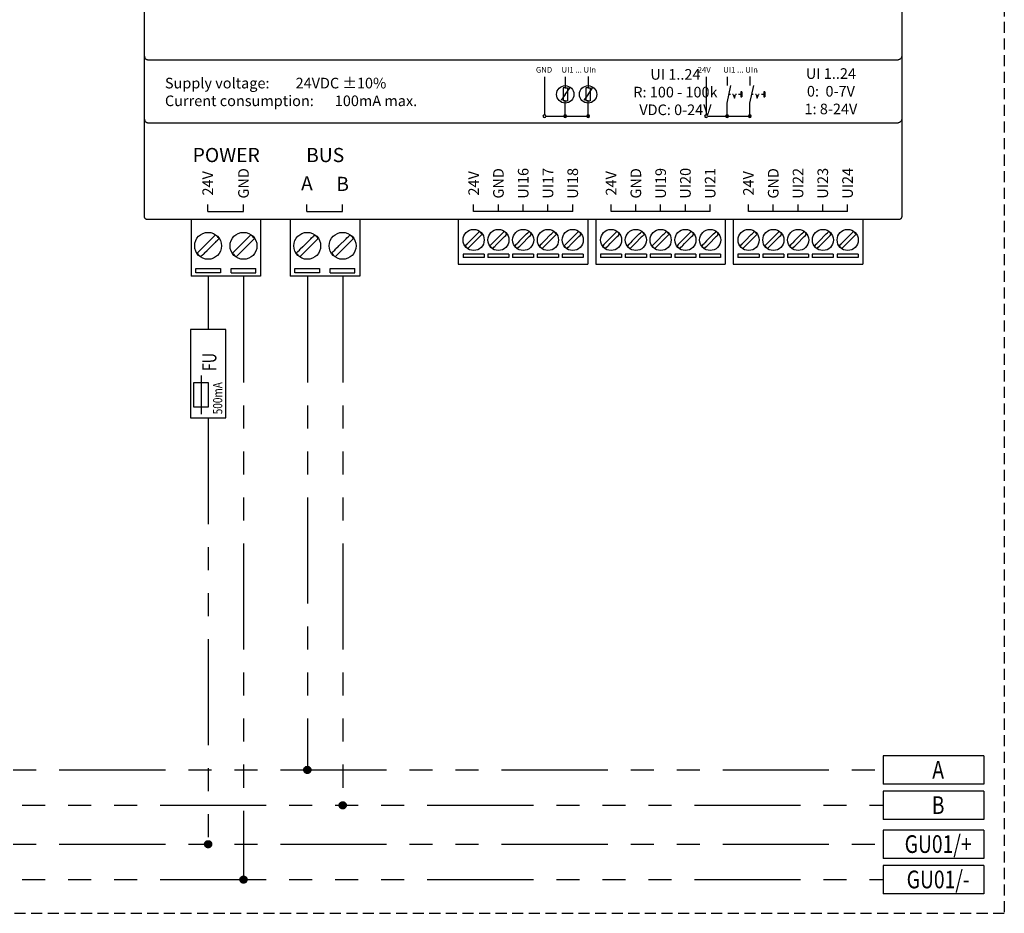
# Model space of a CAD drawing. Extents: x 7015 to 7415, y -34 to 1250.
# Drawn here: x 7276 to 7415, y 38 to 164 of the extents above; entities that cross this region are included whole.
import ezdxf
from ezdxf.enums import TextEntityAlignment as Align

# ---------------------------------------------------------------- set-up
doc = ezdxf.new("R2010")
doc.units = 0
for name, pattern in [('EL_MINUS', [37.75, 15, -3.25, 3.25, -3.25, 3.25, -3.25, 3.25, -3.25]), ('EL_PLUS', [31.25, 15, -3.25, 3.25, -3.25, 3.25, -3.25]), ('HIDDEN4', [2.34375, 1.5625, -0.78125])]:
    doc.linetypes.add(name, pattern=pattern)
doc.layers.get('0').update_dxf_attribs({"linetype": 'CONTINUOUS'})
for name, color, linetype in [('GLOBAL', 7, 'CONTINUOUS'), ('L1', 5, 'CONTINUOUS'), ('P-TABU', 7, 'CONTINUOUS')]:
    doc.layers.add(name, color=color, linetype=linetype)
doc.styles.add('3', font='simplex.shx', dxfattribs={"width": 0.8, "height": 3})
doc.styles.add('7', font='simplex.shx', dxfattribs={"width": 0.8, "height": 7})
doc.styles.add('STRETCH', font='simplex', dxfattribs={"width": 0.75})

# ---------------------------------------------------------------- blocks, each defined once
blk = doc.blocks.new('LINE_LONG')
at = {"color": 1}
for p, q in [((-14.25, 2), (-14.25, -2)), ((0, 2), (0, -2))]:
    blk.add_line(p, q, dxfattribs=at)
at = {"layer": 'P-TABU', "color": 1, "linetype": 'EL_PLUS'}
for p, q in [((0, 2), (-14.25, 2)), ((0, -2), (-14.25, -2))]:
    blk.add_line(p, q, dxfattribs=at)
at = {"layer": 'GLOBAL', "color": 0, "style": '3', "width": 0.8}
blk.add_attdef('OZN.', text='', height=2.5, dxfattribs=at).set_placement((-6.48, -1.23), align=Align.CENTER)
blk = doc.blocks.new('TERM_XF_1x')
at = {"color": 0}
for p, q in [((-1, -6.5), (-1, -12)), ((-2, -7.5), (0, -7.5)), ((-2, -11), (-2, -7.5)), ((0, -7.5), (0, -11)), ((0, -11), (-2, -11))]:
    blk.add_line(p, q, dxfattribs=at)
blk.add_lwpolyline([(-2.5, 0), (-2.5, -12.5), (2.5, -12.5), (2.5, 0)], close=True, dxfattribs=at)
at = {"color": 0, "flags": 8}
for tag, p, height, style, width in [('SV1', (1.17, -5.92), 2, 'STRETCH', 0.75), ('RATING', (2, -12), 1.3, '7', 0.8)]:
    blk.add_attdef(tag, p, '', height=height, rotation=90, dxfattribs=dict(at, style=style, width=width))
at = {"color": 0, "style": 'STRETCH', "width": 0.75}
blk.add_attdef('OZN', text='', height=3, rotation=90, dxfattribs=at).set_placement((-3.75, -13.75), align=Align.RIGHT)
blk = doc.blocks.new('Taphome_24UI')
h = blk.add_hatch(color=256)
h.dxf.hatch_style = 2
h.paths.add_polyline_path([(84.28, -26.95), (84.28, -27.7), (84.43, -27.7)])
h = blk.add_hatch(color=256)
h.dxf.hatch_style = 2
h.paths.add_polyline_path([(84.28, -26.95), (84.43, -26.95), (84.43, -27.7)])
h = blk.add_hatch(color=256)
h.dxf.hatch_style = 2
h.paths.add_polyline_path([(87.51, -26.95), (87.51, -27.7), (87.66, -27.7)])
h = blk.add_hatch(color=256)
h.dxf.hatch_style = 2
h.paths.add_polyline_path([(87.51, -26.95), (87.66, -26.95), (87.66, -27.7)])
h = blk.add_hatch(color=256)
h.dxf.hatch_style = 2
edge = h.paths.add_edge_path()
edge.add_spline(control_points=[(59.26, -30.41), (59.26, -30.3), (59.35, -30.21), (59.46, -30.21), (59.57, -30.21), (59.66, -30.3), (59.66, -30.41), (59.66, -30.52), (59.57, -30.61), (59.46, -30.61), (59.35, -30.61), (59.26, -30.52), (59.26, -30.41)], knot_values=[0, 0, 0, 0, 1, 1, 1, 2, 2, 2, 3, 3, 3, 4, 4, 4, 4], degree=3, periodic=0)
h = blk.add_hatch(color=256)
h.dxf.hatch_style = 2
edge = h.paths.add_edge_path()
edge.add_spline(control_points=[(62.49, -30.41), (62.49, -30.3), (62.58, -30.21), (62.69, -30.21), (62.8, -30.21), (62.89, -30.3), (62.89, -30.41), (62.89, -30.52), (62.8, -30.61), (62.69, -30.61), (62.58, -30.61), (62.49, -30.52), (62.49, -30.41)], knot_values=[0, 0, 0, 0, 1, 1, 1, 2, 2, 2, 3, 3, 3, 4, 4, 4, 4], degree=3, periodic=0)
h = blk.add_hatch(color=256)
h.dxf.hatch_style = 2
edge = h.paths.add_edge_path()
edge.add_spline(control_points=[(82.12, -30.41), (82.12, -30.3), (82.21, -30.21), (82.32, -30.21), (82.43, -30.21), (82.52, -30.3), (82.52, -30.41), (82.52, -30.52), (82.43, -30.61), (82.32, -30.61), (82.21, -30.61), (82.12, -30.52), (82.12, -30.41)], knot_values=[0, 0, 0, 0, 1, 1, 1, 2, 2, 2, 3, 3, 3, 4, 4, 4, 4], degree=3, periodic=0)
h = blk.add_hatch(color=256)
h.dxf.hatch_style = 2
edge = h.paths.add_edge_path()
edge.add_spline(control_points=[(85.35, -30.41), (85.35, -30.3), (85.44, -30.21), (85.55, -30.21), (85.66, -30.21), (85.75, -30.3), (85.75, -30.41), (85.75, -30.52), (85.66, -30.61), (85.55, -30.61), (85.44, -30.61), (85.35, -30.52), (85.35, -30.41)], knot_values=[0, 0, 0, 0, 1, 1, 1, 2, 2, 2, 3, 3, 3, 4, 4, 4, 4], degree=3, periodic=0)
for p, q in [((0, -44.49), (0, 44.49)), ((107, 44.49), (107, -44.49)), ((0.5, -22.44), (106.5, -22.44)), ((59.46, -26.39), (59.16, -26.39)), ((59.16, -26.39), (59.16, -28.26)), ((59.46, -26.09), (59.46, -26.39)), ((59.46, -26.39), (59.76, -26.39)), ((59.76, -26.39), (59.76, -28.26)), ((60.04, -26.51), (60.04, -26.31)), ((62.69, -26.39), (62.39, -26.39)), ((62.39, -26.39), (62.39, -28.26)), ((62.69, -26.09), (62.69, -26.39)), ((62.69, -26.39), (62.99, -26.39)), ((62.99, -26.39), (62.99, -28.26)), ((63.26, -26.51), (63.26, -26.31)), ((59.46, -27.33), (58.89, -28.14)), ((59.46, -27.33), (60.04, -26.51)), ((62.69, -27.33), (62.11, -28.14)), ((62.69, -27.33), (63.26, -26.51)), ((59.46, -28.26), (59.16, -28.26)), ((59.46, -28.56), (59.46, -28.26)), ((59.46, -28.26), (59.76, -28.26)), ((62.69, -28.26), (62.39, -28.26)), ((62.69, -28.56), (62.69, -28.26)), ((62.69, -28.26), (62.99, -28.26)), ((0.5, -31.33), (106.5, -31.34)), ((8.94, -43.9), (8.94, -42.9)), ((14, -43.9), (14, -42.9)), ((22.96, -43.9), (22.96, -42.9)), ((28, -43.9), (28, -42.9)), ((46.52, -43.9), (46.52, -42.9)), ((50.02, -43.9), (50.02, -42.9)), ((53.52, -43.9), (53.52, -42.9)), ((57.02, -43.9), (57.02, -42.9)), ((60.52, -43.9), (60.52, -42.9)), ((65.94, -43.9), (65.94, -42.9)), ((69.44, -43.9), (69.44, -42.9)), ((72.94, -43.9), (72.94, -42.9)), ((76.44, -43.9), (76.44, -42.9)), ((79.94, -43.9), (79.94, -42.9)), ((85.35, -43.9), (85.35, -42.9)), ((88.85, -43.9), (88.85, -42.9)), ((92.35, -43.9), (92.35, -42.9)), ((95.85, -43.9), (95.85, -42.9)), ((99.35, -43.9), (99.35, -42.9)), ((8.94, -43.9), (14, -43.9)), ((22.96, -43.9), (28, -43.9)), ((60.52, -43.9), (46.52, -43.9)), ((79.94, -43.9), (65.94, -43.9)), ((99.35, -43.9), (85.35, -43.9)), ((106.56, -45.03), (0.44, -45.03)), ((6.59, -45.03), (6.59, -53.03)), ((16.42, -45.03), (16.42, -48.73)), ((20.59, -45.03), (20.59, -53.03)), ((30.42, -45.03), (30.42, -48.73)), ((44.35, -45.03), (44.35, -51.31)), ((62.65, -45.03), (62.65, -49.9)), ((63.78, -45.03), (63.78, -51.31)), ((82.08, -45.03), (82.08, -49.9)), ((83.2, -45.03), (83.2, -51.31)), ((101.5, -45.03), (101.5, -49.9)), ((10.05, -47.19), (9.82, -47.42)), ((24.05, -47.19), (23.82, -47.42)), ((46.9, -47.13), (46.02, -48.01)), ((47.34, -46.69), (47.16, -46.87)), ((50.4, -47.13), (49.52, -48.01)), ((50.84, -46.69), (50.66, -46.87)), ((53.9, -47.13), (53.02, -48.01)), ((54.34, -46.69), (54.16, -46.87)), ((57.4, -47.13), (56.52, -48.01)), ((57.84, -46.69), (57.66, -46.87)), ((60.9, -47.13), (60.02, -48.01)), ((61.34, -46.69), (61.16, -46.87)), ((66.32, -47.13), (65.44, -48.01)), ((66.76, -46.69), (66.58, -46.87)), ((69.82, -47.13), (68.94, -48.01)), ((70.26, -46.69), (70.08, -46.87)), ((73.32, -47.13), (72.44, -48.01)), ((73.76, -46.69), (73.58, -46.87)), ((76.82, -47.13), (75.94, -48.01)), ((77.26, -46.69), (77.08, -46.87)), ((80.32, -47.13), (79.44, -48.01)), ((80.76, -46.69), (80.58, -46.87)), ((85.75, -47.13), (84.87, -48.01)), ((86.19, -46.69), (86.01, -46.87)), ((89.25, -47.13), (88.37, -48.01)), ((89.69, -46.69), (89.51, -46.87)), ((92.75, -47.13), (91.87, -48.01)), ((93.19, -46.69), (93.01, -46.87)), ((96.25, -47.13), (95.37, -48.01)), ((96.69, -46.69), (96.51, -46.87)), ((99.75, -47.13), (98.87, -48.01)), ((100.19, -46.69), (100.01, -46.87)), ((9.49, -47.75), (8.36, -48.87)), ((8.86, -49.37), (9.98, -48.24)), ((13.49, -48.75), (14.49, -47.75)), ((14.64, -48.59), (13.98, -49.24)), ((23.49, -47.75), (22.36, -48.87)), ((22.86, -49.37), (23.98, -48.24)), ((27.49, -48.75), (28.49, -47.75)), ((28.64, -48.59), (27.98, -49.24)), ((46.41, -48.4), (47.29, -47.52)), ((49.91, -48.4), (50.79, -47.52)), ((53.41, -48.4), (54.29, -47.52)), ((56.91, -48.4), (57.79, -47.52)), ((60.41, -48.4), (61.29, -47.52)), ((65.83, -48.4), (66.71, -47.52)), ((69.33, -48.4), (70.21, -47.52)), ((72.83, -48.4), (73.71, -47.52)), ((76.33, -48.4), (77.21, -47.52)), ((79.83, -48.4), (80.71, -47.52)), ((85.26, -48.4), (86.14, -47.52)), ((88.76, -48.4), (89.64, -47.52)), ((92.26, -48.4), (93.14, -47.52)), ((95.76, -48.4), (96.64, -47.52)), ((99.26, -48.4), (100.14, -47.52)), ((16.42, -48.73), (16.42, -53.03)), ((30.42, -48.73), (30.42, -53.03)), ((45.02, -49.9), (45.02, -50.4)), ((48.01, -49.9), (45.02, -49.9)), ((48.01, -49.9), (48.01, -50.4)), ((48.52, -49.9), (48.52, -50.4)), ((51.51, -49.9), (48.52, -49.9)), ((51.51, -49.9), (51.51, -50.4)), ((52.02, -49.9), (52.03, -50.4)), ((54.99, -49.9), (52.02, -49.9)), ((54.99, -49.9), (54.99, -50.4)), ((55.51, -49.9), (55.51, -50.4)), ((58.49, -49.9), (55.51, -49.9)), ((58.49, -49.9), (58.49, -50.4)), ((59.01, -49.9), (59.01, -50.4)), ((61.98, -49.9), (59.01, -49.9)), ((61.98, -49.9), (61.98, -50.4)), ((62.65, -49.9), (62.65, -51.31)), ((64.45, -49.9), (64.45, -50.4)), ((67.43, -49.9), (64.45, -49.9)), ((67.43, -49.9), (67.43, -50.4)), ((67.95, -49.9), (67.95, -50.4)), ((70.93, -49.9), (67.95, -49.9)), ((70.93, -49.9), (70.93, -50.4)), ((71.45, -49.9), (71.45, -50.4)), ((74.42, -49.9), (71.45, -49.9)), ((74.42, -49.9), (74.42, -50.4)), ((74.93, -49.9), (74.93, -50.4)), ((77.92, -49.9), (74.93, -49.9)), ((77.92, -49.9), (77.92, -50.4)), ((78.43, -49.9), (78.44, -50.4)), ((81.4, -49.9), (78.43, -49.9)), ((81.4, -49.9), (81.4, -50.4)), ((82.08, -49.9), (82.08, -51.31)), ((83.87, -49.9), (83.87, -50.4)), ((86.86, -49.9), (83.87, -49.9)), ((86.86, -49.9), (86.86, -50.4)), ((87.37, -49.9), (87.37, -50.4)), ((90.36, -49.9), (87.37, -49.9)), ((90.36, -49.9), (90.36, -50.4)), ((90.87, -49.9), (90.88, -50.4)), ((93.84, -49.9), (90.87, -49.9)), ((93.84, -49.9), (93.84, -50.4)), ((94.36, -49.9), (94.36, -50.4)), ((97.34, -49.9), (94.36, -49.9)), ((97.34, -49.9), (97.34, -50.4)), ((97.86, -49.9), (97.86, -50.4)), ((100.83, -49.9), (97.86, -49.9)), ((100.83, -49.9), (100.83, -50.4)), ((101.5, -49.9), (101.5, -51.31)), ((44.35, -51.31), (62.65, -51.31)), ((48.01, -50.4), (45.02, -50.4)), ((51.51, -50.4), (48.52, -50.4)), ((54.99, -50.4), (52.03, -50.4)), ((58.49, -50.4), (55.51, -50.4)), ((61.98, -50.4), (59.01, -50.4)), ((63.78, -51.31), (82.08, -51.31)), ((67.43, -50.4), (64.45, -50.4)), ((70.93, -50.4), (67.95, -50.4)), ((74.42, -50.4), (71.45, -50.4)), ((77.92, -50.4), (74.93, -50.4)), ((81.4, -50.4), (78.44, -50.4)), ((83.2, -51.31), (101.5, -51.31)), ((86.86, -50.4), (83.87, -50.4)), ((90.36, -50.4), (87.37, -50.4)), ((93.84, -50.4), (90.88, -50.4)), ((97.34, -50.4), (94.36, -50.4)), ((100.83, -50.4), (97.86, -50.4)), ((7.25, -52.53), (7.25, -51.93)), ((7.25, -51.93), (10.75, -51.93)), ((10.75, -52.53), (7.25, -52.53)), ((10.75, -51.93), (10.75, -52.53)), ((12.25, -52.53), (12.25, -51.93)), ((12.25, -51.93), (15.75, -51.93)), ((12.25, -52.53), (15.75, -52.53)), ((15.75, -52.53), (15.75, -51.93)), ((21.25, -52.53), (21.25, -51.93)), ((21.25, -51.93), (24.75, -51.93)), ((24.75, -52.53), (21.25, -52.53)), ((24.75, -51.93), (24.75, -52.53)), ((26.25, -52.53), (26.25, -51.93)), ((26.25, -51.93), (29.75, -51.93)), ((26.25, -52.53), (29.75, -52.53)), ((29.75, -52.53), (29.75, -51.93)), ((16.42, -53.03), (6.59, -53.03)), ((30.42, -53.03), (20.59, -53.03))]:
    blk.add_line(p, q)
at = {"linetype": 'Continuous'}
for p, q in [((107, -21.82), (107, -21.95)), ((107, -30.56), (107, -30.75)), ((0, -30.84), (0, -30.74)), ((107, -30.75), (107, -30.85)), ((0, -44.53), (0, -44.49)), ((107, -44.49), (107, -44.53)), ((0, -44.59), (0, -44.53)), ((107, -44.53), (107, -44.59))]:
    blk.add_line(p, q, dxfattribs=at)
at = {"linetype": 'ByBlock'}
for p, q in [((14.96, -47.27), (14.82, -47.42)), ((15.05, -47.19), (14.96, -47.27)), ((28.96, -47.27), (28.82, -47.42)), ((29.05, -47.19), (28.96, -47.27)), ((46.9, -47.13), (47, -47.04)), ((47, -47.04), (47.16, -46.87)), ((47.38, -47.42), (47.55, -47.26)), ((47.55, -47.26), (47.66, -47.15)), ((47.66, -47.15), (47.73, -47.08)), ((50.4, -47.13), (50.5, -47.04)), ((50.5, -47.04), (50.66, -46.87)), ((50.88, -47.42), (51.05, -47.26)), ((51.05, -47.26), (51.16, -47.15)), ((51.16, -47.15), (51.23, -47.08)), ((53.9, -47.13), (54, -47.04)), ((54, -47.04), (54.16, -46.87)), ((54.38, -47.42), (54.55, -47.26)), ((54.55, -47.26), (54.66, -47.15)), ((54.66, -47.15), (54.73, -47.08)), ((57.4, -47.13), (57.5, -47.04)), ((57.5, -47.04), (57.66, -46.87)), ((57.88, -47.42), (58.05, -47.26)), ((58.05, -47.26), (58.16, -47.15)), ((58.16, -47.15), (58.23, -47.08)), ((60.9, -47.13), (61, -47.04)), ((61, -47.04), (61.16, -46.87)), ((61.38, -47.42), (61.55, -47.26)), ((61.55, -47.26), (61.66, -47.15)), ((61.66, -47.15), (61.73, -47.08)), ((66.32, -47.13), (66.42, -47.04)), ((66.42, -47.04), (66.58, -46.87)), ((66.81, -47.42), (66.97, -47.26)), ((66.97, -47.26), (67.09, -47.15)), ((67.09, -47.15), (67.15, -47.08)), ((69.82, -47.13), (69.92, -47.04)), ((69.92, -47.04), (70.08, -46.87)), ((70.31, -47.42), (70.47, -47.26)), ((70.47, -47.26), (70.59, -47.15)), ((70.59, -47.15), (70.65, -47.08)), ((73.32, -47.13), (73.42, -47.04)), ((73.42, -47.04), (73.58, -46.87)), ((73.81, -47.42), (73.97, -47.26)), ((73.97, -47.26), (74.09, -47.15)), ((74.09, -47.15), (74.15, -47.08)), ((76.82, -47.13), (76.92, -47.04)), ((76.92, -47.04), (77.08, -46.87)), ((77.31, -47.42), (77.47, -47.26)), ((77.47, -47.26), (77.59, -47.15)), ((77.59, -47.15), (77.65, -47.08)), ((80.32, -47.13), (80.42, -47.04)), ((80.42, -47.04), (80.58, -46.87)), ((80.81, -47.42), (80.97, -47.26)), ((80.97, -47.26), (81.09, -47.15)), ((81.09, -47.15), (81.15, -47.08)), ((85.75, -47.13), (85.85, -47.04)), ((85.85, -47.04), (86.01, -46.87)), ((86.23, -47.42), (86.4, -47.26)), ((86.4, -47.26), (86.51, -47.15)), ((86.51, -47.15), (86.58, -47.08)), ((89.25, -47.13), (89.35, -47.04)), ((89.35, -47.04), (89.51, -46.87)), ((89.73, -47.42), (89.9, -47.26)), ((89.9, -47.26), (90.01, -47.15)), ((90.01, -47.15), (90.08, -47.08)), ((92.75, -47.13), (92.85, -47.04)), ((92.85, -47.04), (93.01, -46.87)), ((93.23, -47.42), (93.4, -47.26)), ((93.4, -47.26), (93.51, -47.15)), ((93.51, -47.15), (93.58, -47.08)), ((96.25, -47.13), (96.35, -47.04)), ((96.35, -47.04), (96.51, -46.87)), ((96.73, -47.42), (96.9, -47.26)), ((96.9, -47.26), (97.01, -47.15)), ((97.01, -47.15), (97.08, -47.08)), ((99.75, -47.13), (99.85, -47.04)), ((99.85, -47.04), (100.01, -46.87)), ((100.23, -47.42), (100.4, -47.26)), ((100.4, -47.26), (100.51, -47.15)), ((100.51, -47.15), (100.58, -47.08)), ((9.49, -47.75), (9.61, -47.62)), ((9.61, -47.62), (9.82, -47.42)), ((10.11, -48.12), (9.98, -48.24)), ((10.11, -48.12), (10.32, -47.91)), ((10.32, -47.91), (10.46, -47.77)), ((10.46, -47.77), (10.54, -47.68)), ((14.49, -47.75), (14.61, -47.62)), ((14.61, -47.62), (14.82, -47.42)), ((14.98, -48.24), (14.64, -48.59)), ((15.11, -48.12), (14.98, -48.24)), ((15.11, -48.12), (15.32, -47.91)), ((15.32, -47.91), (15.46, -47.77)), ((15.46, -47.77), (15.54, -47.68)), ((23.49, -47.75), (23.61, -47.62)), ((23.61, -47.62), (23.82, -47.42)), ((24.11, -48.12), (23.98, -48.24)), ((24.11, -48.12), (24.32, -47.91)), ((24.32, -47.91), (24.46, -47.77)), ((24.46, -47.77), (24.54, -47.68)), ((28.49, -47.75), (28.61, -47.62)), ((28.61, -47.62), (28.82, -47.42)), ((28.98, -48.24), (28.64, -48.59)), ((29.11, -48.12), (28.98, -48.24)), ((29.11, -48.12), (29.32, -47.91)), ((29.32, -47.91), (29.46, -47.77)), ((29.46, -47.77), (29.54, -47.68)), ((45.37, -48.66), (45.3, -48.73)), ((45.48, -48.55), (45.37, -48.66)), ((45.48, -48.55), (45.65, -48.38)), ((45.65, -48.38), (45.75, -48.29)), ((46.02, -48.01), (45.75, -48.29)), ((46.13, -48.67), (46.04, -48.77)), ((46.13, -48.67), (46.41, -48.4)), ((47.38, -47.42), (47.29, -47.52)), ((48.87, -48.66), (48.8, -48.73)), ((48.98, -48.55), (48.87, -48.66)), ((48.98, -48.55), (49.15, -48.38)), ((49.15, -48.38), (49.25, -48.29)), ((49.52, -48.01), (49.25, -48.29)), ((49.63, -48.67), (49.54, -48.77)), ((49.63, -48.67), (49.91, -48.4)), ((50.88, -47.42), (50.79, -47.52)), ((52.37, -48.66), (52.3, -48.73)), ((52.48, -48.55), (52.37, -48.66)), ((52.48, -48.55), (52.65, -48.38)), ((52.65, -48.38), (52.75, -48.29)), ((53.02, -48.01), (52.75, -48.29)), ((53.13, -48.67), (53.04, -48.77)), ((53.13, -48.67), (53.41, -48.4)), ((54.38, -47.42), (54.29, -47.52)), ((55.87, -48.66), (55.8, -48.73)), ((55.98, -48.55), (55.87, -48.66)), ((55.98, -48.55), (56.15, -48.38)), ((56.15, -48.38), (56.25, -48.29)), ((56.52, -48.01), (56.25, -48.29)), ((56.63, -48.67), (56.54, -48.77)), ((56.63, -48.67), (56.91, -48.4)), ((57.88, -47.42), (57.79, -47.52)), ((59.37, -48.66), (59.3, -48.73)), ((59.48, -48.55), (59.37, -48.66)), ((59.48, -48.55), (59.65, -48.38)), ((59.65, -48.38), (59.75, -48.29)), ((60.02, -48.01), (59.75, -48.29)), ((60.13, -48.67), (60.04, -48.77)), ((60.13, -48.67), (60.41, -48.4)), ((61.38, -47.42), (61.29, -47.52)), ((64.8, -48.66), (64.73, -48.73)), ((64.91, -48.55), (64.8, -48.66)), ((64.91, -48.55), (65.07, -48.38)), ((65.07, -48.38), (65.17, -48.29)), ((65.44, -48.01), (65.17, -48.29)), ((65.56, -48.67), (65.46, -48.77)), ((65.56, -48.67), (65.83, -48.4)), ((66.81, -47.42), (66.71, -47.52)), ((68.3, -48.66), (68.23, -48.73)), ((68.41, -48.55), (68.3, -48.66)), ((68.41, -48.55), (68.57, -48.38)), ((68.57, -48.38), (68.67, -48.29)), ((68.94, -48.01), (68.67, -48.29)), ((69.06, -48.67), (68.96, -48.77)), ((69.06, -48.67), (69.33, -48.4)), ((70.31, -47.42), (70.21, -47.52)), ((71.8, -48.66), (71.73, -48.73)), ((71.91, -48.55), (71.8, -48.66)), ((71.91, -48.55), (72.07, -48.38)), ((72.07, -48.38), (72.17, -48.29)), ((72.44, -48.01), (72.17, -48.29)), ((72.56, -48.67), (72.46, -48.77)), ((72.56, -48.67), (72.83, -48.4)), ((73.81, -47.42), (73.71, -47.52)), ((75.3, -48.66), (75.23, -48.73)), ((75.41, -48.55), (75.3, -48.66)), ((75.41, -48.55), (75.57, -48.38)), ((75.57, -48.38), (75.67, -48.29)), ((75.94, -48.01), (75.67, -48.29)), ((76.06, -48.67), (75.96, -48.77)), ((76.06, -48.67), (76.33, -48.4)), ((77.31, -47.42), (77.21, -47.52)), ((78.8, -48.66), (78.73, -48.73)), ((78.91, -48.55), (78.8, -48.66)), ((78.91, -48.55), (79.07, -48.38)), ((79.07, -48.38), (79.17, -48.29)), ((79.44, -48.01), (79.17, -48.29)), ((79.56, -48.67), (79.46, -48.77)), ((79.56, -48.67), (79.83, -48.4)), ((80.81, -47.42), (80.71, -47.52)), ((84.22, -48.66), (84.15, -48.73)), ((84.33, -48.55), (84.22, -48.66)), ((84.33, -48.55), (84.5, -48.38)), ((84.5, -48.38), (84.6, -48.29)), ((84.87, -48.01), (84.6, -48.29)), ((84.98, -48.67), (84.89, -48.77)), ((84.98, -48.67), (85.26, -48.4)), ((86.23, -47.42), (86.14, -47.52)), ((87.72, -48.66), (87.65, -48.73)), ((87.83, -48.55), (87.72, -48.66)), ((87.83, -48.55), (88, -48.38)), ((88, -48.38), (88.1, -48.29)), ((88.37, -48.01), (88.1, -48.29)), ((88.48, -48.67), (88.39, -48.77)), ((88.48, -48.67), (88.76, -48.4)), ((89.73, -47.42), (89.64, -47.52)), ((91.22, -48.66), (91.15, -48.73)), ((91.33, -48.55), (91.22, -48.66)), ((91.33, -48.55), (91.5, -48.38)), ((91.5, -48.38), (91.6, -48.29)), ((91.87, -48.01), (91.6, -48.29)), ((91.98, -48.67), (91.89, -48.77)), ((91.98, -48.67), (92.26, -48.4)), ((93.23, -47.42), (93.14, -47.52)), ((94.72, -48.66), (94.65, -48.73)), ((94.83, -48.55), (94.72, -48.66)), ((94.83, -48.55), (95, -48.38)), ((95, -48.38), (95.1, -48.29)), ((95.37, -48.01), (95.1, -48.29)), ((95.48, -48.67), (95.39, -48.77)), ((95.48, -48.67), (95.76, -48.4)), ((96.73, -47.42), (96.64, -47.52)), ((98.22, -48.66), (98.15, -48.73)), ((98.33, -48.55), (98.22, -48.66)), ((98.33, -48.55), (98.5, -48.38)), ((98.5, -48.38), (98.6, -48.29)), ((98.87, -48.01), (98.6, -48.29)), ((98.98, -48.67), (98.89, -48.77)), ((98.98, -48.67), (99.26, -48.4)), ((100.23, -47.42), (100.14, -47.52)), ((7.54, -49.69), (7.46, -49.78)), ((7.68, -49.55), (7.54, -49.69)), ((7.68, -49.55), (7.89, -49.34)), ((7.89, -49.34), (8.02, -49.22)), ((8.36, -48.87), (8.02, -49.22)), ((8.04, -50.19), (8.18, -50.05)), ((8.18, -50.05), (8.39, -49.84)), ((8.51, -49.71), (8.39, -49.84)), ((8.51, -49.71), (8.86, -49.37)), ((12.54, -49.69), (12.46, -49.78)), ((12.68, -49.55), (12.54, -49.69)), ((12.68, -49.55), (12.89, -49.34)), ((12.89, -49.34), (13.02, -49.22)), ((13.36, -48.87), (13.02, -49.22)), ((13.04, -50.19), (13.18, -50.05)), ((13.18, -50.05), (13.39, -49.84)), ((13.36, -48.87), (13.49, -48.75)), ((13.51, -49.71), (13.39, -49.84)), ((13.51, -49.71), (13.86, -49.37)), ((13.86, -49.37), (13.98, -49.24)), ((21.54, -49.69), (21.46, -49.78)), ((21.68, -49.55), (21.54, -49.69)), ((21.68, -49.55), (21.89, -49.34)), ((21.89, -49.34), (22.02, -49.22)), ((22.36, -48.87), (22.02, -49.22)), ((22.04, -50.19), (22.18, -50.05)), ((22.18, -50.05), (22.39, -49.84)), ((22.51, -49.71), (22.39, -49.84)), ((22.51, -49.71), (22.86, -49.37)), ((26.54, -49.69), (26.46, -49.78)), ((26.68, -49.55), (26.54, -49.69)), ((26.68, -49.55), (26.89, -49.34)), ((26.89, -49.34), (27.02, -49.22)), ((27.36, -48.87), (27.02, -49.22)), ((27.04, -50.19), (27.18, -50.05)), ((27.18, -50.05), (27.39, -49.84)), ((27.36, -48.87), (27.49, -48.75)), ((27.51, -49.71), (27.39, -49.84)), ((27.51, -49.71), (27.86, -49.37)), ((27.86, -49.37), (27.98, -49.24)), ((45.69, -49.11), (45.76, -49.05)), ((45.76, -49.05), (45.87, -48.94)), ((45.87, -48.94), (46.04, -48.77)), ((49.19, -49.11), (49.26, -49.05)), ((49.26, -49.05), (49.37, -48.94)), ((49.37, -48.94), (49.54, -48.77)), ((52.69, -49.11), (52.76, -49.05)), ((52.76, -49.05), (52.87, -48.94)), ((52.87, -48.94), (53.04, -48.77)), ((56.19, -49.11), (56.26, -49.05)), ((56.26, -49.05), (56.37, -48.94)), ((56.37, -48.94), (56.54, -48.77)), ((59.69, -49.11), (59.76, -49.05)), ((59.76, -49.05), (59.87, -48.94)), ((59.87, -48.94), (60.04, -48.77)), ((65.12, -49.11), (65.18, -49.05)), ((65.18, -49.05), (65.3, -48.94)), ((65.3, -48.94), (65.46, -48.77)), ((68.62, -49.11), (68.68, -49.05)), ((68.68, -49.05), (68.8, -48.94)), ((68.8, -48.94), (68.96, -48.77)), ((72.12, -49.11), (72.18, -49.05)), ((72.18, -49.05), (72.3, -48.94)), ((72.3, -48.94), (72.46, -48.77)), ((75.62, -49.11), (75.68, -49.05)), ((75.68, -49.05), (75.8, -48.94)), ((75.8, -48.94), (75.96, -48.77)), ((79.12, -49.11), (79.18, -49.05)), ((79.18, -49.05), (79.3, -48.94)), ((79.3, -48.94), (79.46, -48.77)), ((84.54, -49.11), (84.61, -49.05)), ((84.61, -49.05), (84.72, -48.94)), ((84.72, -48.94), (84.89, -48.77)), ((88.04, -49.11), (88.11, -49.05)), ((88.11, -49.05), (88.22, -48.94)), ((88.22, -48.94), (88.39, -48.77)), ((91.54, -49.11), (91.61, -49.05)), ((91.61, -49.05), (91.72, -48.94)), ((91.72, -48.94), (91.89, -48.77)), ((95.04, -49.11), (95.11, -49.05)), ((95.11, -49.05), (95.22, -48.94)), ((95.22, -48.94), (95.39, -48.77)), ((98.54, -49.11), (98.61, -49.05)), ((98.61, -49.05), (98.72, -48.94)), ((98.72, -48.94), (98.89, -48.77)), ((7.95, -50.27), (8.04, -50.19)), ((12.95, -50.27), (13.04, -50.19)), ((21.95, -50.27), (22.04, -50.19)), ((26.95, -50.27), (27.04, -50.19))]:
    blk.add_line(p, q, dxfattribs=at)
for points in [[(56.51, -24.85), (56.51, -30.17)], [(59.46, -24.85), (59.46, -26.09)], [(62.69, -24.79), (62.69, -26.09)], [(79.36, -24.85), (79.36, -30.17)], [(82.32, -24.85), (82.32, -26.09)], [(85.55, -24.79), (85.55, -26.09)], [(82.32, -28.56), (82.88, -26.09)], [(85.55, -28.56), (86.11, -26.09)], [(82.8, -27.33), (82.6, -27.33)], [(83.21, -27.33), (83.1, -27.33)], [(83.21, -27.33), (83.37, -27.87), (83.54, -27.33)], [(83.64, -27.33), (83.54, -27.33)], [(84.28, -27.33), (83.94, -27.33)], [(84.43, -26.95), (84.28, -26.95), (84.28, -27.7), (84.43, -27.7), (84.43, -26.95)], [(84.28, -26.95), (84.43, -26.95)], [(84.28, -26.95), (84.28, -27.7), (84.43, -27.7)], [(84.28, -26.95), (84.43, -26.95), (84.43, -27.7)], [(84.28, -27.7), (84.43, -27.7)], [(86.03, -27.33), (85.83, -27.33)], [(86.43, -27.33), (86.33, -27.33)], [(86.43, -27.33), (86.6, -27.87), (86.77, -27.33)], [(86.87, -27.33), (86.77, -27.33)], [(87.51, -27.33), (87.17, -27.33)], [(87.66, -26.95), (87.51, -26.95), (87.51, -27.7), (87.66, -27.7), (87.66, -26.95)], [(87.51, -26.95), (87.66, -26.95)], [(87.51, -26.95), (87.51, -27.7), (87.66, -27.7)], [(87.51, -26.95), (87.66, -26.95), (87.66, -27.7)], [(87.51, -27.7), (87.66, -27.7)], [(59.46, -30.21), (59.46, -28.56)], [(62.69, -30.41), (62.69, -28.56)], [(82.32, -30.21), (82.32, -28.56)], [(85.55, -30.41), (85.55, -28.56)], [(56.74, -30.41), (62.69, -30.41)], [(79.6, -30.41), (85.55, -30.41)]]:
    blk.add_lwpolyline(points)
for centre in [(59.46, -27.33), (62.69, -27.33)]:
    blk.add_circle(centre, 1.23)
for centre, radius in [((9, -48.73), 1.9), ((14, -48.73), 1.9), ((23, -48.73), 1.9), ((28, -48.73), 1.9), ((46.52, -47.9), 1.49), ((50.02, -47.9), 1.49), ((53.52, -47.9), 1.49), ((57.02, -47.9), 1.49), ((60.52, -47.9), 1.49), ((65.94, -47.9), 1.49), ((69.44, -47.9), 1.49), ((72.94, -47.9), 1.49), ((76.44, -47.9), 1.49), ((79.94, -47.9), 1.49), ((85.37, -47.9), 1.49), ((88.87, -47.9), 1.49), ((92.37, -47.9), 1.49), ((95.87, -47.9), 1.49), ((99.37, -47.9), 1.49)]:
    blk.add_circle(centre, radius, dxfattribs=at)
for centre, radius, start, end in [((9, -48.73), 1.86, 34.1809, 55.8191), ((14, -48.73), 1.86, 34.1809, 55.8191), ((23, -48.73), 1.86, 34.1809, 55.8191), ((28, -48.73), 1.86, 34.1809, 55.8191), ((46.52, -47.9), 1.46, 34.1809, 55.8191), ((50.02, -47.9), 1.46, 34.1809, 55.8191), ((53.52, -47.9), 1.46, 34.1809, 55.8191), ((57.02, -47.9), 1.46, 34.1809, 55.8191), ((60.52, -47.9), 1.46, 34.1809, 55.8191), ((65.94, -47.9), 1.46, 34.1809, 55.8191), ((69.44, -47.9), 1.46, 34.1809, 55.8191), ((72.94, -47.9), 1.46, 34.1809, 55.8191), ((76.44, -47.9), 1.46, 34.1809, 55.8191), ((79.94, -47.9), 1.46, 34.1809, 55.8191), ((85.37, -47.9), 1.46, 34.1809, 55.8191), ((88.87, -47.9), 1.46, 34.1809, 55.8191), ((92.37, -47.9), 1.46, 34.1809, 55.8191), ((95.87, -47.9), 1.46, 34.1809, 55.8191), ((99.37, -47.9), 1.46, 34.1809, 55.8191), ((9, -48.73), 1.86, 214.1809, 235.8191), ((14, -48.73), 1.86, 214.1809, 235.8191), ((23, -48.73), 1.86, 214.1809, 235.8191), ((28, -48.73), 1.86, 214.1809, 235.8191), ((46.52, -47.9), 1.46, 214.1809, 235.8191), ((50.02, -47.9), 1.46, 214.1809, 235.8191), ((53.52, -47.9), 1.46, 214.1809, 235.8191), ((57.02, -47.9), 1.46, 214.1809, 235.8191), ((60.52, -47.9), 1.46, 214.1809, 235.8191), ((65.94, -47.9), 1.46, 214.1809, 235.8191), ((69.44, -47.9), 1.46, 214.1809, 235.8191), ((72.94, -47.9), 1.46, 214.1809, 235.8191), ((76.44, -47.9), 1.46, 214.1809, 235.8191), ((79.94, -47.9), 1.46, 214.1809, 235.8191), ((85.37, -47.9), 1.46, 214.1809, 235.8191), ((88.87, -47.9), 1.46, 214.1809, 235.8191), ((92.37, -47.9), 1.46, 214.1809, 235.8191), ((95.87, -47.9), 1.46, 214.1809, 235.8191), ((99.37, -47.9), 1.46, 214.1809, 235.8191)]:
    blk.add_arc(centre, radius, start, end, dxfattribs=at)
at = {"linetype": 'Continuous'}
for points in [[(0, -21.95), (0.02, -22.08), (0.07, -22.19), (0.15, -22.29), (0.25, -22.37), (0.37, -22.42), (0.5, -22.44)], [(107, -21.95), (106.98, -22.08), (106.93, -22.19), (106.85, -22.29), (106.75, -22.37), (106.63, -22.42), (106.5, -22.44)], [(107, -30.56), (107, -30.56), (107, -30.56), (107, -30.56), (107, -30.56), (107, -30.56), (107, -30.56), (107, -30.57), (107, -30.57)], [(0, -30.84), (0.02, -30.97), (0.07, -31.09), (0.15, -31.19), (0.25, -31.27), (0.37, -31.32), (0.5, -31.33)], [(107, -30.85), (106.98, -30.97), (106.93, -31.09), (106.85, -31.19), (106.75, -31.27), (106.63, -31.32), (106.5, -31.34)], [(0.44, -45.03), (0.38, -45.03), (0.31, -45.01), (0.26, -44.99), (0.21, -44.97), (0.16, -44.93), (0.13, -44.9), (0.06, -44.82), (0.02, -44.72), (0, -44.65), (0, -44.59)], [(107, -44.59), (107, -44.65), (106.98, -44.72), (106.94, -44.82), (106.87, -44.9), (106.84, -44.93), (106.79, -44.97), (106.74, -44.99), (106.69, -45.01), (106.62, -45.03), (106.56, -45.03)]]:
    blk.add_spline(points, degree=3, dxfattribs=at)
for points in [[(56.31, -30.41), (56.31, -30.3), (56.4, -30.21), (56.51, -30.21), (56.62, -30.21), (56.71, -30.3), (56.71, -30.41), (56.71, -30.52), (56.62, -30.61), (56.51, -30.61), (56.4, -30.61), (56.31, -30.52), (56.31, -30.41)], [(59.26, -30.41), (59.26, -30.3), (59.35, -30.21), (59.46, -30.21), (59.57, -30.21), (59.66, -30.3), (59.66, -30.41), (59.66, -30.52), (59.57, -30.61), (59.46, -30.61), (59.35, -30.61), (59.26, -30.52), (59.26, -30.41)], [(62.49, -30.41), (62.49, -30.3), (62.58, -30.21), (62.69, -30.21), (62.8, -30.21), (62.89, -30.3), (62.89, -30.41), (62.89, -30.52), (62.8, -30.61), (62.69, -30.61), (62.58, -30.61), (62.49, -30.52), (62.49, -30.41)], [(79.16, -30.41), (79.16, -30.3), (79.25, -30.21), (79.36, -30.21), (79.47, -30.21), (79.56, -30.3), (79.56, -30.41), (79.56, -30.52), (79.47, -30.61), (79.36, -30.61), (79.25, -30.61), (79.16, -30.52), (79.16, -30.41)], [(82.12, -30.41), (82.12, -30.3), (82.21, -30.21), (82.32, -30.21), (82.43, -30.21), (82.52, -30.3), (82.52, -30.41), (82.52, -30.52), (82.43, -30.61), (82.32, -30.61), (82.21, -30.61), (82.12, -30.52), (82.12, -30.41)], [(85.35, -30.41), (85.35, -30.3), (85.44, -30.21), (85.55, -30.21), (85.66, -30.21), (85.75, -30.3), (85.75, -30.41), (85.75, -30.52), (85.66, -30.61), (85.55, -30.61), (85.44, -30.61), (85.35, -30.52), (85.35, -30.41)]]:
    blk.add_open_spline(points, degree=3, knots=[0, 0, 0, 0, 1, 1, 1, 2, 2, 2, 3, 3, 3, 4, 4, 4, 4])
at = {"char_height": 0.8, "attachment_point": 7}
for s, insert in [('{\\fMuseo 700|b0|i0|c0|p2;GND}', (55.32, -24.26)), ('{\\fMuseo 700|b0|i0|c0|p2;UI1 ... UIn}', (58.93, -24.26)), ('{\\fMuseo 700|b0|i0|c0|p2;24V}', (78.18, -24.26)), ('{\\fMuseo 700|b0|i0|c0|p2;UI1 ... UIn}', (81.79, -24.26))]:
    blk.add_mtext(s, dxfattribs=dict(at, insert=insert))
for s, width, insert, char_height, attachment_point in [('{\\fMuseo 700|b0|i0|c0|p2;UI 1..24\\P0:  0-7V\\P1: 8-24V}', 14.6977, (97, -26.89), 1.5, 5), ('{\\fMuseo 700|b0|i0|c0|p2;Supply voltage:^I^I24VDC ±10%\\PCurrent consumption:^I100mA max.}', 49.8151, (2.9, -26.99), 1.5, 4), ('{\\fMuseo 700|b0|i0|c0|p2;UI 1..24\\PR: 100 - 100k\\PVDC: 0-24V}', 20.3637, (75.03, -27.01), 1.5, 5), ('POWER', 7.735, (11.56, -35.9), 2, 5), ('BUS', 7.735, (25.54, -35.9), 2, 5), ('A', 1.5, (22.96, -39.9), 2, 5), ('B', 1.5, (28, -39.98), 2, 5)]:
    blk.add_mtext_dynamic_manual_height_columns(s, width=width, gutter_width=1, heights=[0], dxfattribs=dict(insert=insert, char_height=char_height, attachment_point=attachment_point))
at = {"char_height": 1.5, "attachment_point": 5, "rotation": 90}
for s, heights, insert in [('24V', [0], (8.94, -39.9)), ('GND', [0], (14, -39.9)), ('24V', [0], (46.52, -39.9)), ('GND', [0], (50.02, -39.9)), ('UI16', [0], (53.52, -39.9)), ('UI17', [0], (57.02, -39.89)), ('UI18', [0], (60.52, -39.9)), ('24V', [0], (65.94, -39.9)), ('GND', [0], (69.44, -39.9)), ('UI19', [1.5], (72.94, -39.9)), ('UI20', [0], (76.44, -39.89)), ('UI21', [0], (79.94, -39.9)), ('24V', [0], (85.35, -39.9)), ('GND', [0], (88.85, -39.9)), ('UI22', [0], (92.35, -39.9)), ('UI23', [0], (95.85, -39.89)), ('UI24', [0], (99.35, -39.9))]:
    blk.add_mtext_dynamic_manual_height_columns(s, width=1.5, gutter_width=1, heights=heights, dxfattribs=dict(at, insert=insert))

msp = doc.modelspace()

# ---------------------------------------------------------------- hatches: boundary and pattern name
at = {"linetype": 'EL_PLUS'}
h = msp.add_hatch(color=256, dxfattribs=at)
edge = h.paths.add_edge_path()
edge.add_arc((7316.52, 57.76), 0.5, 0, 360)
h = msp.add_hatch(color=256, dxfattribs=at)
edge = h.paths.add_edge_path()
edge.add_arc((7321.52, 52.76), 0.5, 0, 360)
h = msp.add_hatch(color=256, dxfattribs=at)
edge = h.paths.add_edge_path()
edge.add_arc((7302.5, 47.26), 0.5, 0, 360)
h = msp.add_hatch(color=256, dxfattribs=at)
edge = h.paths.add_edge_path()
edge.add_arc((7307.5, 42.26), 0.5, 0, 360)

# ---------------------------------------------------------------- linework, layer by layer
at = {"linetype": 'HIDDEN4'}
for p in [(7415, 290), (7015, 37.5)]:
    msp.add_line(p, (7415, 37.5), dxfattribs=at)
at = {"color": 1, "linetype": 'EL_PLUS'}
for p, q in [((7302.5, 127.5), (7302.5, 120)), ((7302.5, 107.5), (7302.5, 47.26)), ((7031.47, 47.26), (7397.88, 47.26))]:
    msp.add_line(p, q, dxfattribs=at)
at = {"color": 5, "linetype": 'EL_MINUS'}
for p, q in [((7307.5, 127.5), (7307.5, 42.26)), ((7321.52, 127.5), (7321.52, 52.76)), ((7031.47, 52.76), (7397.88, 52.76)), ((7031.47, 42.26), (7397.88, 42.26))]:
    msp.add_line(p, q, dxfattribs=at)
at = {"color": 30, "linetype": 'EL_PLUS'}
for p, q in [((7316.52, 127.5), (7316.52, 57.76)), ((7031.47, 57.76), (7397.88, 57.76))]:
    msp.add_line(p, q, dxfattribs=at)
at = {"linetype": 'EL_PLUS'}
for centre in [(7316.52, 57.76), (7321.52, 52.76), (7302.5, 47.26), (7307.5, 42.26)]:
    msp.add_circle(centre, 0.5, dxfattribs=at)

# ---------------------------------------------------------------- block references
at = {"color": 0}
msp.add_blockref('Taphome_24UI', (7293.5, 180.53), dxfattribs=at)
ref = msp.add_blockref('TERM_XF_1x', (7302.5, 120))
ref.add_attrib('SV1', 'FU', (7303.67, 114.08), dxfattribs={"layer": 'L1', "color": 0, "height": 2, "rotation": 90, "style": 'STRETCH', "width": 0.75})
ref.add_attrib('RATING', '500mA', (7304.5, 108), dxfattribs={"layer": 'L1', "color": 0, "height": 1.3, "rotation": 90, "style": '7', "width": 0.8})
for p, values in [((7412.13, 57.76), {'OZN.': 'A'}), ((7412.13, 52.76), {'OZN.': 'B'}), ((7412.13, 47.26), {'OZN.': 'GU01/+'}), ((7412.13, 42.26), {'OZN.': 'GU01/-'})]:
    msp.add_blockref('LINE_LONG', p, dxfattribs=at).add_auto_attribs(values)

doc.saveas('drawing.dxf')
